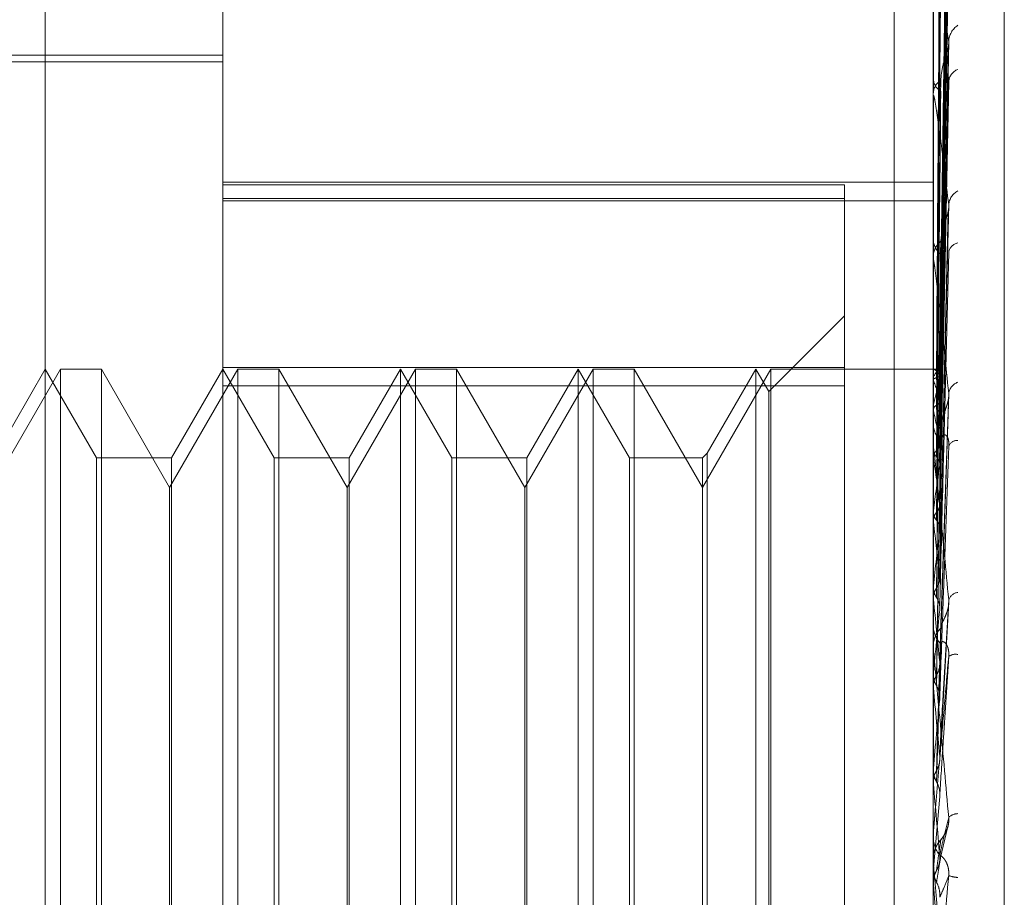
# Model space of a CAD drawing. Units: inches. Extents: x 0 to 23.4, y 0 to 16.5.
# Drawn here: x 12.2 to 12.2, y 10.7 to 10.7 of the extents above; entities that cross this region are included whole.
import ezdxf

# ---------------------------------------------------------------- set-up
doc = ezdxf.new("R2010")
doc.units = ezdxf.units.IN
doc.header["$MEASUREMENT"] = 0
doc.linetypes.add('HIDDEN', pattern=[0.07500000000000001, 0.05, -0.025])

msp = doc.modelspace()

# ---------------------------------------------------------------- linework, layer by layer
at = {"color": 7, "linetype": 'HIDDEN', "lineweight": 0}
for p, q in [((12.1786704702, 4.9639473685), (12.1786704702, 10.9261118346)), ((12.1629568875, 10.6165841291), (12.1629568875, 10.714025074)), ((12.1678781473, 10.7091038141), (12.1678781473, 10.6381040366)), ((12.1875631867, 10.6456979606), (12.1875631867, 10.7068924556)), ((12.1895316907, 10.6985203179), (12.1895316907, 10.6322635187)), ((12.1864829702, 10.6979671015), (12.1864829702, 10.4029671015)), ((12.1877398616, 10.6800604351), (12.1879812022, 10.6974713316)), ((12.1877397604, 10.679876964), (12.1879810179, 10.6970051666)), ((12.1877399622, 10.6797102232), (12.1879813857, 10.6967745312)), ((12.1877396507, 10.6791664238), (12.1879808184, 10.6953928645)), ((12.1877400698, 10.6788389606), (12.1879815823, 10.6949399261)), ((12.1877395217, 10.6779544274), (12.1879805843, 10.6926926257)), ((12.1877401945, 10.6774780576), (12.1879818104, 10.6920337461)), ((12.1875659958, 10.691354976), (12.1875659958, 10.6877252633)), ((12.187739355, 10.6762846258), (12.187980282, 10.6890018804)), ((12.1309686985, 10.6887729309), (12.1678781473, 10.6887729309)), ((12.1309686985, 10.6885843175), (12.1678781473, 10.6885843175)), ((12.1875631867, 10.6881768125), (12.1875631867, 10.6881223563)), ((12.1877403527, 10.6756765233), (12.1879821008, 10.6881608543)), ((12.1875631867, 10.6876625525), (12.1875631867, 10.6877182385)), ((12.1875659958, 10.6876175551), (12.1875659958, 10.6780264304)), ((12.1678781473, 10.6852493799), (12.1875631867, 10.6852493799)), ((12.1851025568, 10.6851765822), (12.1678781473, 10.6851765822)), ((12.1851025568, 10.6847993958), (12.1851025568, 10.6851765822)), ((12.1678781473, 10.6847993958), (12.1851025568, 10.6847993958)), ((12.1678781473, 10.6847329736), (12.1875631867, 10.6847329736)), ((12.1851025568, 10.6847993958), (12.1851025568, 10.6796061673)), ((12.1877391107, 10.6742170217), (12.1879798398, 10.6844536499)), ((12.1875631867, 10.6837336101), (12.1875631867, 10.6836690965)), ((12.1875631867, 10.6831265726), (12.1875631867, 10.683192072)), ((12.1875659958, 10.6830736859), (12.1875659958, 10.6736855051)), ((12.1851025568, 10.681544759), (12.1830021881, 10.6794443903)), ((12.1633728813, 10.6800683811), (12.1614805096, 10.676790697)), ((12.1629568875, 10.6800683811), (12.1615362422, 10.6776077512)), ((12.1643775329, 10.6776077512), (12.1629568875, 10.6800683811)), ((12.1645093976, 10.6800683811), (12.1633728813, 10.6800683811)), ((12.1633728813, 10.650540822), (12.1633728813, 10.6800671421)), ((12.1645093976, 10.6800683811), (12.1645093976, 10.650542061)), ((12.1664017694, 10.676790697), (12.1645093976, 10.6800683811)), ((12.1682941412, 10.6800683811), (12.1664017694, 10.676790697)), ((12.1678781473, 10.6800683811), (12.166457502, 10.6776077512)), ((12.1851025568, 10.6801161982), (12.1678781473, 10.6801161982)), ((12.1692987927, 10.6776077512), (12.1678781473, 10.6800683811)), ((12.1694306575, 10.6800683811), (12.1682941412, 10.6800683811)), ((12.1682941412, 10.650540822), (12.1682941412, 10.6800671421)), ((12.1694306575, 10.6800683811), (12.1694306575, 10.650542061)), ((12.1713230292, 10.676790697), (12.1694306575, 10.6800683811)), ((12.173215401, 10.6800683811), (12.1713230292, 10.676790697)), ((12.1727994072, 10.6800683811), (12.1713787618, 10.6776077512)), ((12.1727994072, 10.66511334), (12.1727994072, 10.6800683811)), ((12.1742200525, 10.6776077512), (12.1727994072, 10.6800683811)), ((12.1743519173, 10.6800683811), (12.173215401, 10.6800683811)), ((12.173215401, 10.650540822), (12.173215401, 10.6800671421)), ((12.1743519173, 10.6800683811), (12.1743519173, 10.650542061)), ((12.1762442891, 10.676790697), (12.1743519173, 10.6800683811)), ((12.1781366609, 10.6800683811), (12.1762442891, 10.676790697)), ((12.177720667, 10.6800683811), (12.1763000217, 10.6776077512)), ((12.177720667, 10.66511334), (12.177720667, 10.6800683811)), ((12.1791413124, 10.6776077512), (12.177720667, 10.6800683811)), ((12.1792731771, 10.6800683811), (12.1781366609, 10.6800683811)), ((12.1781366609, 10.650540822), (12.1781366609, 10.6800671421)), ((12.1792731771, 10.6800683811), (12.1792731771, 10.650542061)), ((12.1811655489, 10.676790697), (12.1792731771, 10.6800683811)), ((12.1830579207, 10.6800683811), (12.1811655489, 10.676790697)), ((12.1826419269, 10.6800683811), (12.1812974137, 10.6777396159)), ((12.1826419269, 10.66511334), (12.1826419269, 10.6800683811)), ((12.1830021881, 10.6794443903), (12.1826419269, 10.6800683811)), ((12.1875631867, 10.6800683811), (12.1830579207, 10.6800683811)), ((12.1830579207, 10.650540822), (12.1830579207, 10.6800671421)), ((12.1875659958, 10.680066691), (12.1875638893, 10.6800671425)), ((12.1875659958, 10.6798421931), (12.1875638893, 10.6798365549)), ((12.1875659958, 10.6797576486), (12.1875638893, 10.6797641735)), ((12.1678781473, 10.6796061673), (12.1851025568, 10.6796061673)), ((12.1830021881, 10.6651214236), (12.1830021881, 10.6794443903)), ((12.1851025568, 10.6796061673), (12.1851025568, 10.6504930049)), ((12.1877434945, 10.6718841903), (12.1879949346, 10.6793834688)), ((12.1875659958, 10.6790922687), (12.1875638893, 10.6790807446)), ((12.1875659958, 10.6789262354), (12.1875638893, 10.6789385979)), ((12.1875631867, 10.6786243354), (12.1875631867, 10.678552096)), ((12.187741394, 10.6763700896), (12.1877714613, 10.6780858532)), ((12.1875631867, 10.6779464603), (12.1875631867, 10.6780194057)), ((12.1875659958, 10.6778440222), (12.1875638893, 10.6778270286)), ((12.1875659958, 10.6778875956), (12.1875659958, 10.6712338144)), ((12.1643775329, 10.6651452169), (12.1643775329, 10.6776077512)), ((12.166457502, 10.6776077512), (12.1643775329, 10.6776077512)), ((12.166457502, 10.6776077512), (12.166457502, 10.6530014519)), ((12.1692987927, 10.6651452169), (12.1692987927, 10.6776077512)), ((12.1713787618, 10.6776077512), (12.1692987927, 10.6776077512)), ((12.1713787618, 10.6776077512), (12.1713787618, 10.6530014519)), ((12.1742200525, 10.6651452169), (12.1742200525, 10.6776077512)), ((12.1763000217, 10.6776077512), (12.1742200525, 10.6776077512)), ((12.1763000217, 10.6776077512), (12.1763000217, 10.6530014519)), ((12.1791413124, 10.6651452169), (12.1791413124, 10.6776077512)), ((12.1811655489, 10.6776077512), (12.1791413124, 10.6776077512)), ((12.1812974137, 10.6777396159), (12.1811655489, 10.6776077512)), ((12.1811655489, 10.6776077512), (12.1811655489, 10.6530014519)), ((12.1812974137, 10.6777396159), (12.1812974137, 10.6528695872)), ((12.1875659958, 10.6776025008), (12.1875638893, 10.6776202541)), ((12.1664017694, 10.65381947), (12.1664017694, 10.676790697)), ((12.1713230292, 10.65381947), (12.1713230292, 10.676790697)), ((12.1762442891, 10.65381947), (12.1762442891, 10.676790697)), ((12.1875659958, 10.6761425682), (12.1875638893, 10.6761207194)), ((12.1875659958, 10.6758342881), (12.1875638893, 10.6758567905)), ((12.1875659958, 10.674049402), (12.1875638893, 10.6740234876)), ((12.1875659958, 10.6736855051), (12.1875638893, 10.6737119433)), ((12.187742775, 10.6692472518), (12.1879940499, 10.6736042852)), ((12.1875659958, 10.6733251812), (12.1875659958, 10.6723942179)), ((12.1875631867, 10.6730336508), (12.1875631867, 10.6729562966)), ((12.1875659958, 10.6730959729), (12.1875659958, 10.6723942179)), ((12.1875631867, 10.6723094383), (12.1875631867, 10.6723871932)), ((12.1875659958, 10.6722467232), (12.1875659958, 10.6685678266)), ((12.1875659958, 10.6716401758), (12.1875638893, 10.6716111325)), ((12.1875659958, 10.6712338144), (12.1875638893, 10.6712632329)), ((12.1875659958, 10.6697511777), (12.1875659958, 10.6690019655)), ((12.1875659958, 10.6690019655), (12.1875638893, 10.6689708429)), ((12.1875638893, 10.6685991621), (12.1875631867, 10.6685991322)), ((12.1875659958, 10.6685678266), (12.1875638893, 10.6685991621)), ((12.1877410058, 10.6682182595), (12.1875659958, 10.6662301229)), ((12.1875631867, 10.6671636182), (12.1875631867, 10.6670839449)), ((12.1875659958, 10.6672278377), (12.1875659958, 10.6665060221)), ((12.1877279207, 10.6663706699), (12.1879583699, 10.6673531453)), ((12.1875638464, 10.6665301708), (12.1875631867, 10.6664989974)), ((12.1875631867, 10.6664192433), (12.1875631867, 10.6664989974)), ((12.1875659958, 10.6663549444), (12.1875659958, 10.6657838972)), ((12.1875638893, 10.6661980459), (12.1875631867, 10.6661980765)), ((12.1875638893, 10.6661980459), (12.1875631867, 10.6661659034)), ((12.1875631867, 10.6661660222), (12.1875633544, 10.6661817294)), ((12.1875659958, 10.6662301229), (12.1875638893, 10.6661980459)), ((12.1875638893, 10.6658160172), (12.1875631867, 10.6658159866)), ((12.1875659958, 10.6657838972), (12.1875638893, 10.6658160172))]:
    msp.add_line(p, q, dxfattribs=at)
at = {"color": 7, "linetype": 'HIDDEN', "lineweight": 0, "flags": 128}
msp.add_lwpolyline([(12.1877410058, 10.6637798188), (12.1877192439, 10.6640295402), (12.1876974367, 10.6642796325), (12.1876755904, 10.6645300231), (12.1876537114, 10.664780639), (12.187631806, 10.6650314073), (12.1876098807, 10.6652822551), (12.1875879418, 10.6655331094), (12.1875659958, 10.6657838972)], dxfattribs=at)
at = {"color": 7, "linetype": 'HIDDEN', "lineweight": 0}
for centre, radius, start, end in [((12.1885687223, 10.6891221172), 0.0005787864826065, 124.2920653534, 177.1611643203), ((12.1883924202, 10.688004124), 0.0004031247815109, 111.8130729435, 175.3085048463), ((12.1880050708, 10.6881456629), 0.0004424983064026, 183.019192974, 238.1340896282), ((12.1880114979, 10.6876957108), 0.0004488768078539, 122.3269129948, 177.1232954685), ((12.1879255611, 10.6876625879), 0.0003623743870825, 180.0055993807, 187.1386863156), ((12.1884723834, 10.684582772), 0.0004838368503079, 118.3504278624, 174.6604693676), ((12.1881100566, 10.6836818204), 0.0005470179240576, 181.3328484764, 231.7580217732), ((12.1881161371, 10.6831798529), 0.0005530853753634, 128.5492660573, 178.7340887071), ((12.1883017687, 10.6832553419), 0.0003164548449518, 100.7711969879, 169.4670898696), ((12.1880628116, 10.6831265918), 0.0004996248772946, 180.0021934305, 186.0785172822), ((12.1874631532, 10.679784073), 0.0003007483038237, 22.5013246221, 70.0039409733), ((12.1879795248, 10.6796820474), 0.0004434556884121, 122.5383824982, 158.830308107), ((12.1839591323, 10.678294916), 0.0038921781349117, 13.6731701992, 22.0745921759), ((12.1925062265, 10.677939552), 0.0050729316804246, 159.9414438652, 166.8660196138), ((12.1883769488, 10.6793356593), 0.0003927300448744, 109.9999959371, 169.6199359685), ((12.1708237621, 10.6751980664), 0.0171523068737336, 9.4965519957, 12.5538271491), ((12.1882023692, 10.6785579838), 0.000639209616683, 180.5277610262, 227.6136726254), ((12.1882393455, 10.677989168), 0.00068399723058, 133.16046767, 145.382844518), ((12.188232036, 10.6778293744), 0.0002648719778462, 87.7083472992, 155.6919766884), ((12.1881815419, 10.677946469), 0.000618355205585, 180.0007998429, 185.46338123), ((12.1415072287, 10.6703793136), 0.046621716525506, 7.396514598, 8.9128418517), ((12.2449882228, 10.6687938857), 0.0578905458431565, 171.450252264, 172.7071413391), ((12.0884136271, 10.6635076185), 0.0999156594040388, 6.220517052, 7.0866782628), ((12.3151462903, 10.6602376148), 0.1283257457266016, 173.1333737015, 173.82124745), ((11.998861825, 10.6536690915), 0.1897628015821598, 5.531383015, 6.0548929352), ((12.188297644, 10.6735553896), 0.0003296093656972, 99.6085047166, 158.6540017518), ((12.4495618827, 10.6462948448), 0.2632189783664895, 174.0919958526, 174.474433551), ((12.1882687835, 10.6729581085), 0.0007055990744308, 180.1471347981, 225.1847870508), ((12.1882717319, 10.6723855497), 0.0007085470419453, 134.9145389265, 179.8671035145), ((12.1882647423, 10.6723094408), 0.0007015555634533, 180.0002022836, 185.1289675063), ((12.1881832807, 10.6718140413), 0.0003506220750896, 80.2551641608, 123.3264186948), ((11.839261107, 10.6379848199), 0.3498882552477474, 5.1425086621, 5.452900686), ((12.7675759552, 10.6166077485), 0.582371622784954, 174.6503229197, 174.8382924283), ((11.4589479531, 10.6032174613), 0.731542836971706, 4.9693913127, 5.1251929126), ((12.1882540321, 10.6673620648), 0.0003841988674781, 91.7010640551, 133.2785671764), ((12.1882986813, 10.667163618), 0.000735494618935, 174.9908442282, 179.9999861471), ((12.1882997846, 10.6670840309), 0.0007365978912954, 180.0066866757, 224.1722716171), ((12.1883005943, 10.6664988142), 0.0007374423948837, 135.8504767327, 158.1781739832), ((12.1883004931, 10.6664192433), 0.0007373063316951, 180.0000045252, 185.0029938072), ((12.1882795286, 10.6667879427), 0.0008113657824401, 249.1425104098, 267.3932551113)]:
    msp.add_arc(centre, radius, start, end, dxfattribs=at)
for points, knots in [([(12.18774100575383, 10.68005589438604), (12.18774784789131, 10.68054789460557), (12.18778205862626, 10.68300789912257), (12.18786428552353, 10.68881716648616), (12.18794181374597, 10.6941346926381), (12.18799064605833, 10.697484016148)], [0, 0, 0, 0, 0.0846963374229957, 0.4234822757479844, 1, 1, 1, 1]), ([(12.18774100575383, 10.67989917080805), (12.18774784789131, 10.68038394101855), (12.18778205862626, 10.68280779544017), (12.18786428552353, 10.68852853304894), (12.18794181374596, 10.69376005296433), (12.18799064605833, 10.69705520415765)], [0, 0, 0, 0, 0.0846963374231274, 0.4234822757482411, 1, 1, 1, 1]), ([(12.18774100575383, 10.67967946780679), (12.18774784789131, 10.68016091586553), (12.18778205862627, 10.6825681595052), (12.18786428552353, 10.68825599456516), (12.18794181374597, 10.69346733770385), (12.18799064605834, 10.6967497802521)], [0, 0, 0, 0, 0.0846963374243717, 0.4234822757476208, 0.9999999999999999, 0.9999999999999999, 0.9999999999999999, 0.9999999999999999]), ([(12.18765352152942, 10.6800677144443), (12.18765694345286, 10.68055982139232), (12.18767405307389, 10.68302035667754), (12.18771295199463, 10.68851650547542), (12.18774936940424, 10.69352056895116), (12.1877714613018, 10.69655618457714)], [0, 0, 0, 0, 0.089537141580798, 0.4476858070867197, 1, 1, 1, 1]), ([(12.18765352152941, 10.67983183852105), (12.18765694345286, 10.68031555443255), (12.18767405307389, 10.68273413452591), (12.18771295199463, 10.68813543286484), (12.18774936940424, 10.6930512124114), (12.18777146130179, 10.69603327234683)], [0, 0, 0, 0, 0.0895371415800287, 0.4476858070867369, 1, 1, 1, 1]), ([(12.18765352152942, 10.67977001300261), (12.18765694345286, 10.68025272495987), (12.18767405307389, 10.6826662852809), (12.18771295199464, 10.68805863940008), (12.18774936940425, 10.69297012691304), (12.1877714613018, 10.69594958317162)], [0, 0, 0, 0, 0.0895371415808105, 0.4476858070869254, 1, 1, 1, 1]), ([(12.18774100575383, 10.67921496147128), (12.18774784789131, 10.67967498081429), (12.18778205862626, 10.68197508072643), (12.18786428552352, 10.68740052621799), (12.18794181374595, 10.69235695913648), (12.18799064605832, 10.69547884266367)], [0, 0, 0, 0, 0.0846963374231187, 0.4234822757481768, 1, 1, 1, 1]), ([(12.18774100575384, 10.67878349610767), (12.18774784789131, 10.67923699121836), (12.18778205862627, 10.68150446992354), (12.18786428552354, 10.68686529950131), (12.18794181374597, 10.69178210810768), (12.18799064605834, 10.69487903366827)], [0, 0, 0, 0, 0.0846963374236699, 0.4234822757478197, 1, 1, 1, 1]), ([(12.18765352152941, 10.6790709104033), (12.18765694345286, 10.67952875252493), (12.18767405307388, 10.6818179636403), (12.18771295199462, 10.68692919452539), (12.18774936940423, 10.69157902106202), (12.18777146130179, 10.69439974589116)], [0, 0, 0, 0, 0.0895371415798647, 0.4476858070869726, 1, 1, 1, 1]), ([(12.18765352152942, 10.67894949390176), (12.18765694345287, 10.67940536440044), (12.18767405307389, 10.6816847173988), (12.18771295199464, 10.68677838311177), (12.18774936940425, 10.69141978070645), (12.18777146130181, 10.69423539228554)], [0, 0, 0, 0, 0.0895371415808508, 0.4476858070872463, 1, 1, 1, 1]), ([(12.18774100575382, 10.67802799548385), (12.1877478478913, 10.67844663766174), (12.18778205862625, 10.68053985146074), (12.18786428552352, 10.68547391509915), (12.18794181374595, 10.68997612262122), (12.18799064605832, 10.69281190547762)], [0, 0, 0, 0, 0.0846963374230868, 0.4234822757480491, 0.9999999999999999, 0.9999999999999999, 0.9999999999999999, 0.9999999999999999]), ([(12.18765352152941, 10.67781243201579), (12.18765694345285, 10.6782278527404), (12.18767405307388, 10.68030495682359), (12.18771295199462, 10.68494138705345), (12.18774936940423, 10.68915720373409), (12.18777146130179, 10.6917146451123)], [0, 0, 0, 0, 0.0895371415808185, 0.4476858070875632, 1, 1, 1, 1]), ([(12.18774100575384, 10.67740036204029), (12.18774784789131, 10.67780951370807), (12.18778205862627, 10.67985527489049), (12.18786428552354, 10.68469534463764), (12.18794181374597, 10.68913991243804), (12.18799064605834, 10.69193939005224)], [0, 0, 0, 0, 0.0846963374228934, 0.4234822757477391, 1, 1, 1, 1]), ([(12.18799064605833, 10.68915078265801), (12.18791378061048, 10.68966811563262), (12.18781095332501, 10.69036018140417), (12.18768243371349, 10.69104535070135), (12.18762066209482, 10.69132353083755), (12.18758236127566, 10.69143227603669), (12.18757008305034, 10.69141765990995), (12.18756654047883, 10.69139182064582), (12.18756616296425, 10.69136628608761), (12.18756599575127, 10.69135497603533)], [0, 0, 0, 0, 0.5270477054366207, 0.7050617200207666, 0.8847855866274388, 0.9590573252556817, 0.9800576334783273, 0.9911669038464366, 0.9999999999999999, 0.9999999999999999, 0.9999999999999999, 0.9999999999999999]), ([(12.18765352152942, 10.67763581283988), (12.18765694345287, 10.67804836553238), (12.18767405307389, 10.68011112945189), (12.18771295199464, 10.6847220084084), (12.18774936940425, 10.68892556388271), (12.18777146130181, 10.69147556724385)], [0, 0, 0, 0, 0.0895371415801982, 0.4476858070863268, 1, 1, 1, 1]), ([(12.18774100575382, 10.67638117288914), (12.1877478478913, 10.67674330708285), (12.18778205862625, 10.67855398056818), (12.18786428552352, 10.68281833243798), (12.18794181374595, 10.68670359305339), (12.18799064605833, 10.68915078265801)], [0, 0, 0, 0, 0.0846963374234967, 0.4234822757478615, 1, 1, 1, 1]), ([(12.18777146130182, 10.68807501654842), (12.18778357542971, 10.6882135659787), (12.18780006923361, 10.68840220581754), (12.18788620295782, 10.68868533523181), (12.18793908526952, 10.68885108157392), (12.18797387697794, 10.68896227337354), (12.18797900271803, 10.68899932717039), (12.187979367159, 10.6890019617015)], [0, 0, 0, 0, 0.5041988371563895, 0.6864841464412328, 0.8703365990002917, 0.9907809106643083, 1, 1, 1, 1]), ([(12.187979367159, 10.6890019617015), (12.18798567830541, 10.68903620707925), (12.1879964317537, 10.68909455715945), (12.18799233743948, 10.68913434578355), (12.18799064605833, 10.68915078265804)], [0, 0, 0, 0, 0.5868951273459825, 1, 1, 1, 1]), ([(12.18798053525359, 10.6881607440186), (12.18798625559746, 10.68814286321298), (12.18799637415589, 10.68811123434932), (12.18799238152683, 10.68805955789127), (12.18799064605834, 10.68803709578348)], [0, 0, 0, 0, 0.5653319010662785, 1, 1, 1, 1]), ([(12.18765352152941, 10.67610188804641), (12.18765694345285, 10.67645987298662), (12.18767405307388, 10.67824979808422), (12.18771295199462, 10.68224385499024), (12.18774936940423, 10.68587329121588), (12.18777146130179, 10.68807501654839)], [0, 0, 0, 0, 0.0895371415800702, 0.4476858070868558, 1, 1, 1, 1]), ([(12.18774100575384, 10.67558005567358), (12.18774784789131, 10.67593007609113), (12.18778205862627, 10.67768018061151), (12.18786428552354, 10.68182455779665), (12.18794181374597, 10.68563624653058), (12.18799064605834, 10.68803709578344)], [0, 0, 0, 0, 0.0846963374234986, 0.42348227574781, 1, 1, 1, 1]), ([(12.18799064605834, 10.68462779672252), (12.18791385503081, 10.68526591452775), (12.18778501640054, 10.68633653731556), (12.18764538011205, 10.68732270232236), (12.18758236136896, 10.68764139561226), (12.18757008304454, 10.68766066138319), (12.18756654047963, 10.68764771179265), (12.1875661629645, 10.68762681218149), (12.18756599575127, 10.68761755509183)], [0, 0, 0, 0, 0.527318879871884, 0.8847263069755763, 0.9590362595955861, 0.9800473728116073, 0.9911623590757842, 1, 1, 1, 1]), ([(12.18765352152942, 10.67587644967329), (12.18765694345287, 10.67623077383043), (12.18767405307389, 10.67800239500859), (12.18771295199464, 10.68196383802958), (12.18774936940425, 10.68557762393642), (12.1877714613018, 10.68776985531415)], [0, 0, 0, 0, 0.0895371415804394, 0.4476858070863946, 1, 1, 1, 1]), ([(12.18756335440328, 10.67983559096529), (12.18756332601423, 10.68031973149705), (12.1875632317398, 10.68192746630463), (12.18756318762928, 10.68358386824452), (12.18756318675568, 10.68475613384479), (12.18756318671936, 10.68480487460548)], [0, 0, 0, 0, 0.2922709278855036, 0.970573858581317, 1, 1, 1, 1]), ([(12.18774100575382, 10.6743340141465), (12.1877478478913, 10.67462655188273), (12.18778205862625, 10.67608924259697), (12.18786428552352, 10.67952975791093), (12.18794181374596, 10.68265764817809), (12.18799064605834, 10.68462779672252)], [0, 0, 0, 0, 0.0846963374235847, 0.4234822757477596, 1, 1, 1, 1]), ([(12.18797909557601, 10.68445372542835), (12.1879855447041, 10.68449209725649), (12.18799644576484, 10.68455695774976), (12.18799232780873, 10.68460725542954), (12.18799064605834, 10.68462779672253)], [0, 0, 0, 0, 0.591605555467168, 1, 1, 1, 1]), ([(12.18756335440328, 10.67976943182653), (12.18756332541043, 10.68025170774717), (12.18756322917586, 10.68185250298134), (12.18756320431198, 10.68345339386446), (12.1875631869389, 10.68457198001051)], [0, 0, 0, 0, 0.3012727114309725, 1, 1, 1, 1]), ([(12.18777146130182, 10.68361240585872), (12.18778356880261, 10.68372598976669), (12.18780005358348, 10.68388063818388), (12.18788622259421, 10.68413717365611), (12.18793901969121, 10.68429786688616), (12.18797372809839, 10.68441053732519), (12.18797881528572, 10.68445147014075), (12.18797909557601, 10.68445372542835)], [0, 0, 0, 0, 0.5053084837686512, 0.6879949686694634, 0.8722520458233927, 0.9929614327150238, 0.9999999999999999, 0.9999999999999999, 0.9999999999999999, 0.9999999999999999]), ([(12.18756335440329, 10.67907666485278), (12.18756332601423, 10.67953534647739), (12.18756323173981, 10.68105853729721), (12.18756318762927, 10.68262775389661), (12.18756318675569, 10.68373829738926), (12.18756318671936, 10.68378447185227)], [0, 0, 0, 0, 0.2922709278852687, 0.9705738585841335, 1, 1, 1, 1]), ([(12.18765352152941, 10.674001102011), (12.18765694345285, 10.67428871265834), (12.18767405307388, 10.67572676621369), (12.18771295199462, 10.67893409417291), (12.18774936940424, 10.68184597266192), (12.18777146130179, 10.68361240585867)], [0, 0, 0, 0, 0.0895371415801371, 0.4476858070865191, 1, 1, 1, 1]), ([(12.18756335440328, 10.67894673773889), (12.18756332541043, 10.67940175755226), (12.18756322917585, 10.68091208290207), (12.18756320431197, 10.68242259133786), (12.1875631869389, 10.68347802480147)], [0, 0, 0, 0, 0.3012727114905768, 1, 1, 1, 1]), ([(12.18765352152942, 10.67373499237084), (12.18765694345287, 10.67401828179438), (12.1876740530739, 10.67543472922588), (12.18771295199464, 10.67860355943917), (12.18774936940425, 10.68149696414022), (12.1877714613018, 10.68325219058076)], [0, 0, 0, 0, 0.0895371415801681, 0.4476858070872226, 1, 1, 1, 1]), ([(12.18774100575384, 10.6733883676224), (12.18774784789132, 10.67366660613986), (12.18778205862627, 10.67505780066093), (12.18786428552354, 10.67835669669458), (12.18794181374597, 10.68139774199993), (12.18799064605834, 10.68331318994411)], [0, 0, 0, 0, 0.0846963374232762, 0.4234822757474659, 1, 1, 1, 1]), ([(12.18799064605834, 10.67940642016738), (12.18791385503081, 10.68014724229721), (12.18778501640055, 10.68139018058763), (12.18764538011207, 10.68259850739942), (12.18758236136897, 10.68304314974053), (12.18757008304456, 10.6830956600526), (12.18756654047963, 10.68309606424312), (12.1875661629645, 10.68308055527652), (12.18756599575128, 10.68307368587148)], [0, 0, 0, 0, 0.5273188798755819, 0.8847263069759511, 0.9590362595966515, 0.9800473728108324, 0.99116235907422, 1, 1, 1, 1]), ([(12.18756335440329, 10.67781998048971), (12.18756332601423, 10.67823662525814), (12.1875632317398, 10.67962022000524), (12.18756318762928, 10.68104553568872), (12.18756318675569, 10.68205421913745), (12.18756318671936, 10.68209615843737)], [0, 0, 0, 0, 0.2922709278862151, 0.9705738585754501, 1, 1, 1, 1]), ([(12.18756335440327, 10.67763098130512), (12.18756332541042, 10.67804229940964), (12.18756322917585, 10.6794075677832), (12.18756320431197, 10.68077310006253), (12.1875631869389, 10.68172723472973)], [0, 0, 0, 0, 0.3012727112737828, 1, 1, 1, 1]), ([(12.18756335440328, 10.68006932926021), (12.18757132178452, 10.68006967704587), (12.18758341831745, 10.68007020507392), (12.1876356814935, 10.68006834826578), (12.18765352152942, 10.6800677144443)], [0, 0, 0, 0, 0.6586499853029847, 1, 1, 1, 1]), ([(12.18765352152942, 10.6800677144443), (12.18766731079708, 10.68006717846897), (12.18771182859216, 10.68006544810587), (12.18772465763426, 10.68006252654432), (12.18773351291497, 10.68006050992862)], [0, 0, 0, 0, 0.3097473187716399, 1, 1, 1, 1]), ([(12.18756335440329, 10.67611095772326), (12.18756332601423, 10.6764705070079), (12.1875632317398, 10.6776644989628), (12.18756318762927, 10.67889439911146), (12.18756318675569, 10.67976476606508), (12.18756318671936, 10.67980095440619)], [0, 0, 0, 0, 0.2922709278853911, 0.9705738585734828, 1, 1, 1, 1]), ([(12.18756335440328, 10.67976943182653), (12.18756596318962, 10.67977693647918), (12.18757124705533, 10.6797921364885), (12.18760137948179, 10.67981325023435), (12.18763602381737, 10.67982560070526), (12.18765352152942, 10.67983183852105)], [0, 0, 0, 0, 0.3255400288704078, 0.6593524984274912, 1, 1, 1, 1]), ([(12.18765352152942, 10.67983183852105), (12.18766691731288, 10.6798363945708), (12.18771708540292, 10.67985345727674), (12.18774780757373, 10.67987705700437), (12.18774246583665, 10.67989442384542), (12.18774100575383, 10.67989917080805)], [0, 0, 0, 0, 0.2093091831949546, 0.7838766564102008, 1, 1, 1, 1]), ([(12.18765352152942, 10.67977001300261), (12.18766691731288, 10.67976437542546), (12.18771708540292, 10.67974326232827), (12.18774780757373, 10.67971203346806), (12.18774246583665, 10.67968645837156), (12.18774100575383, 10.67967946780679)], [0, 0, 0, 0, 0.2093091832120795, 0.7838766564250879, 1, 1, 1, 1]), ([(12.18774100575382, 10.6719605089067), (12.18774784789129, 10.67217287710946), (12.18778205862625, 10.67323471959922), (12.18786428552353, 10.67572704916967), (12.18794181374597, 10.6779845189847), (12.18799064605834, 10.67940642016738)], [0, 0, 0, 0, 0.0846963374233867, 0.423482275747368, 1, 1, 1, 1]), ([(12.18777146130183, 10.67848810342076), (12.18778379961573, 10.67857269392395), (12.18780059865663, 10.67868786681826), (12.18788553868608, 10.67890812470743), (12.18794130369354, 10.67905895137712), (12.18798108388316, 10.6792078209577), (12.18799606403694, 10.67932188499286), (12.1879921774662, 10.67938252604738), (12.18799064605834, 10.6794064201674)], [0, 0, 0, 0, 0.4235571565766188, 0.5766877106265349, 0.7311347586947681, 0.8323151788330014, 0.9339279095194393, 1, 1, 1, 1]), ([(12.18756335440327, 10.67586971739092), (12.18756332541042, 10.6762224676786), (12.18756322917585, 10.67739333471819), (12.18756320431197, 10.67856453694512), (12.1875631869389, 10.67938288790158)], [0, 0, 0, 0, 0.3012727113766286, 1, 1, 1, 1]), ([(12.18765352152941, 10.6790709104033), (12.18766691731287, 10.67908040855115), (12.18771708540292, 10.67911597973951), (12.18774780757373, 10.67916621100822), (12.18774246583665, 10.67920449666705), (12.18774100575383, 10.67921496147128)], [0, 0, 0, 0, 0.2093091832120278, 0.7838766564347093, 1, 1, 1, 1]), ([(12.18756335440328, 10.67894673773889), (12.18757132178452, 10.67897600747532), (12.18758341831745, 10.67902044645974), (12.1876356814935, 10.67905806821618), (12.18765352152941, 10.6790709104033)], [0, 0, 0, 0, 0.6586499852721645, 0.9999999999999999, 0.9999999999999999, 0.9999999999999999, 0.9999999999999999]), ([(12.18765352152942, 10.67894949390176), (12.18766691731288, 10.67893897322002), (12.18771708540293, 10.67889957257502), (12.18774780757374, 10.67884212831615), (12.18774246583665, 10.67879608213341), (12.18774100575384, 10.67878349610767)], [0, 0, 0, 0, 0.2093091832134604, 0.7838766564490944, 1, 1, 1, 1]), ([(12.18765352152941, 10.67158600179035), (12.18765694345285, 10.6717928431467), (12.18767405307387, 10.67282705015755), (12.18771295199463, 10.67513172798084), (12.18774936940424, 10.67722080585784), (12.1877714613018, 10.67848810342071)], [0, 0, 0, 0, 0.0895371415805161, 0.4476858070871797, 1, 1, 1, 1]), ([(12.18777146130183, 10.67808585321776), (12.18778379961574, 10.67815298185854), (12.18780059865664, 10.67824437982354), (12.18788553868608, 10.67825750998464), (12.18794130369354, 10.67821722652794), (12.18798108388317, 10.67812950271853), (12.18799606403695, 10.67803405478778), (12.1879921774662, 10.67796544198942), (12.18799064605834, 10.6779384067993)], [0, 0, 0, 0, 0.4235571565824861, 0.5766877106322905, 0.7311347586959226, 0.832315178823951, 0.9339279095291095, 1, 1, 1, 1]), ([(12.18756335440329, 10.67781998048971), (12.18757132178453, 10.67777816535301), (12.18758341831746, 10.67771467922589), (12.18763568149351, 10.67765588294964), (12.18765352152942, 10.67763581283988)], [0, 0, 0, 0, 0.6586499852831569, 1, 1, 1, 1]), ([(12.18756335440327, 10.67763098130512), (12.18757132178451, 10.67767338159367), (12.18758341831745, 10.67773775613174), (12.1876356814935, 10.67779342831516), (12.18765352152941, 10.67781243201579)], [0, 0, 0, 0, 0.65864998528519, 1, 1, 1, 1]), ([(12.18799064605833, 10.67367536714547), (12.18791385503081, 10.67449211835791), (12.18778501640055, 10.67586244912263), (12.18764538011206, 10.67724926566029), (12.18758236136897, 10.67780378651979), (12.18757008304455, 10.67788764351357), (12.18756654047964, 10.67790138687664), (12.18756616296451, 10.67789182908907), (12.18756599575128, 10.67788759564684)], [0, 0, 0, 0, 0.5273188798726638, 0.8847263069731965, 0.9590362595942798, 0.9800473728102206, 0.9911623590752725, 0.9999999999999999, 0.9999999999999999, 0.9999999999999999, 0.9999999999999999]), ([(12.18765352152941, 10.67781243201579), (12.18766691731287, 10.67782652897394), (12.18771708540292, 10.6778793230093), (12.18774780757372, 10.67795437033015), (12.18774246583664, 10.67801219106332), (12.18774100575382, 10.67802799548385)], [0, 0, 0, 0, 0.2093091832130482, 0.7838766564554063, 1, 1, 1, 1]), ([(12.18774100575384, 10.67090451120327), (12.18774784789132, 10.6711009115557), (12.18778205862627, 10.67208291468278), (12.18786428552353, 10.67441709886708), (12.18794181374597, 10.67657758944314), (12.18799064605834, 10.67793840679929)], [0, 0, 0, 0, 0.0846963374233551, 0.4234822757480871, 0.9999999999999999, 0.9999999999999999, 0.9999999999999999, 0.9999999999999999]), ([(12.18765352152942, 10.67763581283988), (12.18766691731288, 10.67762078929842), (12.18771708540294, 10.67756452514761), (12.18774780757374, 10.67748294167521), (12.18774246583665, 10.67741808863524), (12.18774100575384, 10.67740036204029)], [0, 0, 0, 0, 0.2093091831923672, 0.7838766564563309, 0.9999999999999999, 0.9999999999999999, 0.9999999999999999, 0.9999999999999999]), ([(12.18756335440329, 10.67401136508899), (12.18756332601423, 10.67430082384207), (12.1875632317398, 10.67526205902515), (12.18756318762928, 10.67625209183828), (12.18756318675569, 10.67695268497191), (12.18756318671937, 10.67698181441344)], [0, 0, 0, 0, 0.2922709278836992, 0.9705738585828383, 1, 1, 1, 1]), ([(12.18756335440327, 10.67372660266309), (12.18756332541042, 10.67400803581944), (12.18756322917585, 10.6749421833397), (12.18756320431197, 10.67587672521435), (12.1875631869389, 10.67652971512443)], [0, 0, 0, 0, 0.3012727114869984, 1, 1, 1, 1]), ([(12.18765352152941, 10.67610188804642), (12.18766691731287, 10.67612007431405), (12.18771708540292, 10.67618818308238), (12.18774780757372, 10.67628533404971), (12.18774246583664, 10.67636060006524), (12.18774100575382, 10.67638117288914)], [0, 0, 0, 0, 0.209309183193808, 0.7838766564402725, 0.9999999999999999, 0.9999999999999999, 0.9999999999999999, 0.9999999999999999]), ([(12.18765352152943, 10.67128883877893), (12.18765694403527, 10.67149086003984), (12.18767405656827, 10.67250096656821), (12.18770274590788, 10.67417233300677), (12.18772870047475, 10.67564811672717), (12.18774034816621, 10.67631040762638)], [0, 0, 0, 0, 0.1211162296291955, 0.6055812823133466, 0.9999999999999999, 0.9999999999999999, 0.9999999999999999, 0.9999999999999999]), ([(12.18756335440329, 10.67611095772326), (12.18756596318963, 10.6760847505529), (12.18757124705533, 10.67603167025026), (12.1876013794818, 10.6759520314016), (12.18763602381738, 10.6759018132211), (12.18765352152942, 10.67587644967329)], [0, 0, 0, 0, 0.3255400288457401, 0.6593524984033451, 1, 1, 1, 1]), ([(12.18756335440327, 10.67586971739092), (12.18757132178451, 10.67592371577468), (12.18758341831744, 10.67600569920285), (12.18763568149349, 10.67607740967552), (12.18765352152941, 10.67610188804641)], [0, 0, 0, 0, 0.6586499853222116, 1, 1, 1, 1]), ([(12.18765352152942, 10.67587644967329), (12.18766691731288, 10.67585746626204), (12.18771708540293, 10.67578637213842), (12.18774780757374, 10.6756835980918), (12.18774246583665, 10.67560228215241), (12.18774100575384, 10.67558005567358)], [0, 0, 0, 0, 0.2093091832100502, 0.7838766564317691, 1, 1, 1, 1]), ([(12.18765352152941, 10.674001102011), (12.18766691731287, 10.67402272028902), (12.18771708540292, 10.67410368216198), (12.18774780757372, 10.67421942548669), (12.18774246583664, 10.67430941647469), (12.18774100575382, 10.6743340141465)], [0, 0, 0, 0, 0.2093091831690313, 0.7838766564323851, 1, 1, 1, 1]), ([(12.18756335440329, 10.67401136508899), (12.18756596318963, 10.67398035613831), (12.18757124705533, 10.67391755025489), (12.18760137948179, 10.67382371266086), (12.18763602381738, 10.67376476492788), (12.18765352152942, 10.67373499237084)], [0, 0, 0, 0, 0.3255400288732285, 0.6593524984435453, 1, 1, 1, 1]), ([(12.18756335440327, 10.67372660266309), (12.18757132178451, 10.67379024749976), (12.18758341831745, 10.67388687672333), (12.18763568149349, 10.67397203368192), (12.18765352152941, 10.674001102011)], [0, 0, 0, 0, 0.6586499852249157, 1, 1, 1, 1]), ([(12.18756335440329, 10.67159708733515), (12.18756332601424, 10.67180599376297), (12.18756323173981, 10.67249973062962), (12.18756318762928, 10.6732141137476), (12.18756318675569, 10.6737196117946), (12.18756318671937, 10.67374062952244)], [0, 0, 0, 0, 0.2922709278852698, 0.9705738585757796, 1, 1, 1, 1]), ([(12.18765352152942, 10.67373499237084), (12.18766691731288, 10.67371273519973), (12.18771708540292, 10.67362938063017), (12.18774780757374, 10.67350913053112), (12.18774246583666, 10.67341429066226), (12.18774100575384, 10.6733883676224)], [0, 0, 0, 0, 0.2093091832299321, 0.7838766564471428, 1, 1, 1, 1]), ([(12.18774100575382, 10.66934644183321), (12.18774784789129, 10.66947096496234), (12.18778205862625, 10.67009358147339), (12.18786428552352, 10.67154764601603), (12.18794181374596, 10.67285310453801), (12.18799064605833, 10.67367536714547)], [0, 0, 0, 0, 0.0846963374232507, 0.4234822757477851, 1, 1, 1, 1]), ([(12.18777146130183, 10.67288731487588), (12.18778379961573, 10.67293969492643), (12.18780059865663, 10.67301101217597), (12.18788553868607, 10.67318788226452), (12.18794130369354, 10.67332133725935), (12.18798108388316, 10.67346507125907), (12.18799606403694, 10.67358227059469), (12.1879921774662, 10.67364905312685), (12.18799064605833, 10.67367536714548)], [0, 0, 0, 0, 0.4235571565725592, 0.5766877106234294, 0.7311347586862776, 0.8323151788359816, 0.9339279095142797, 1, 1, 1, 1]), ([(12.18756335440327, 10.67127909487167), (12.18756332541042, 10.67147903916917), (12.18756322917585, 10.67214270464552), (12.18756320431196, 10.67280680939027), (12.18756318693889, 10.67327083749793)], [0, 0, 0, 0, 0.3012727113764385, 1, 1, 1, 1]), ([(12.1876535215294, 10.668943875399), (12.18765694345285, 10.66906247167879), (12.18767405307387, 10.66965545320911), (12.18771295199463, 10.67097418383528), (12.18774936940424, 10.67216495638271), (12.1877714613018, 10.67288731487585)], [0, 0, 0, 0, 0.0895371415799638, 0.4476858070866976, 1, 1, 1, 1]), ([(12.18765352152942, 10.66862639926178), (12.18765694345287, 10.66873984020243), (12.1876740530739, 10.66930704503133), (12.18771295199463, 10.67057984678522), (12.18774936940425, 10.67174857959429), (12.18777146130181, 10.67245756811832)], [0, 0, 0, 0, 0.0895371415801455, 0.4476858070867235, 1, 1, 1, 1]), ([(12.18777146130183, 10.67245756811828), (12.18778379961574, 10.67249129266858), (12.18780059865664, 10.67253720980965), (12.18788553868608, 10.67249279357224), (12.18794130369354, 10.67242207475545), (12.18798108388316, 10.67231304258757), (12.18799606403694, 10.67220640838039), (12.1879921774662, 10.67213510167413), (12.18799064605834, 10.67210700501568)], [0, 0, 0, 0, 0.4235571565807089, 0.5766877106362498, 0.7311347587020297, 0.8323151788322415, 0.9339279095260289, 1, 1, 1, 1]), ([(12.18799064605833, 10.66764177284509), (12.18791385503081, 10.66850493362329), (12.18778501640055, 10.66995312953808), (12.18764538011206, 10.67146831263877), (12.18758236136897, 10.6721126701879), (12.18757008304455, 10.67222484305318), (12.18756654047964, 10.67225142886781), (12.1875661629645, 10.67224816770262), (12.18756599575128, 10.67224672323084)], [0, 0, 0, 0, 0.5273188798751216, 0.8847263069750257, 0.9590362595962794, 0.9800473728112958, 0.9911623590754312, 1, 1, 1, 1]), ([(12.18799064605834, 10.67210700501566), (12.18795237134875, 10.67167184549297), (12.18787564414833, 10.67079950518601), (12.18777270622017, 10.66962323176372), (12.18768258500051, 10.6685887734455), (12.18762562395263, 10.66793173285125), (12.18759070927461, 10.66752480661799), (12.18757948824938, 10.66739304212274), (12.18757256622003, 10.66731057970466), (12.18756919222837, 10.66726983769865), (12.18756653888013, 10.6672369561615), (12.18756616247351, 10.66723063673672), (12.18756599575127, 10.66722783766637)], [0, 0, 0, 0, 0.2629366689130059, 0.527094645789152, 0.7050155293063051, 0.8846453703073852, 0.9215910652113191, 0.9590297918264172, 0.9694636115536208, 0.980068066664875, 0.9911715250289873, 1, 1, 1, 1]), ([(12.18774100575384, 10.66821825945885), (12.18774784789132, 10.66832572322577), (12.18778205862627, 10.66886304280728), (12.18786428552353, 10.67014815164412), (12.18794181374597, 10.67135000173238), (12.18799064605834, 10.67210700501566)], [0, 0, 0, 0, 0.0846963374237419, 0.4234822757484489, 1, 1, 1, 1]), ([(12.18765352152941, 10.67158600179036), (12.18766691731287, 10.67161027073789), (12.18771708540291, 10.67170115954248), (12.18774780757372, 10.67183131195922), (12.18774246583664, 10.67193277541092), (12.18774100575382, 10.6719605089067)], [0, 0, 0, 0, 0.2093091832029135, 0.7838766564263333, 1, 1, 1, 1]), ([(12.18756335440329, 10.67159708733515), (12.18756596318963, 10.67156239734843), (12.18757124705533, 10.67149213585249), (12.1876013794818, 10.67138749104824), (12.18763602381738, 10.67132194428743), (12.18765352152943, 10.67128883877893)], [0, 0, 0, 0, 0.3255400288463105, 0.6593524984004322, 1, 1, 1, 1]), ([(12.18756335440327, 10.67127909487167), (12.18757132178451, 10.67135008587107), (12.18758341831744, 10.67145786845814), (12.18763568149349, 10.67155339410828), (12.18765352152941, 10.67158600179035)], [0, 0, 0, 0, 0.6586499852977906, 1, 1, 1, 1]), ([(12.18765352152943, 10.67128883877893), (12.18766691731289, 10.67126411228012), (12.18771708540294, 10.67117150991593), (12.18774780757374, 10.67103812991635), (12.18774246583666, 10.67093319387796), (12.18774100575384, 10.67090451120327)], [0, 0, 0, 0, 0.2093091831974773, 0.7838766564425099, 1, 1, 1, 1]), ([(12.18756335440329, 10.66895538275011), (12.18756332601424, 10.66907618643031), (12.18756323173981, 10.66947735152349), (12.18756318762928, 10.66989026527133), (12.18756318675569, 10.67018239822253), (12.18756318671937, 10.67019454460152)], [0, 0, 0, 0, 0.2922709278849784, 0.9705738585841841, 1, 1, 1, 1]), ([(12.18756335440327, 10.66861565332522), (12.18756332541042, 10.66872688225601), (12.18756322917584, 10.66909607908826), (12.18756320431197, 10.66946574422666), (12.1875631869389, 10.66972403934641)], [0, 0, 0, 0, 0.3012727116536386, 1, 1, 1, 1]), ([(12.1876535215294, 10.668943875399), (12.18766691731287, 10.66896991787305), (12.18771708540291, 10.66906744865104), (12.18774780757372, 10.66920730611239), (12.18774246583664, 10.66931657487427), (12.18774100575382, 10.66934644183321)], [0, 0, 0, 0, 0.2093091832129959, 0.7838766564490206, 1, 1, 1, 1]), ([(12.18756335440329, 10.66895538275011), (12.18756596318963, 10.66891826551385), (12.18757124705533, 10.66884308783891), (12.1876013794818, 10.66873141796033), (12.18763602381738, 10.66866164120241), (12.18765352152942, 10.66862639926178)], [0, 0, 0, 0, 0.3255400288655405, 0.6593524984239005, 1, 1, 1, 1]), ([(12.18756335440327, 10.66861565332522), (12.18757132178451, 10.66869142468764), (12.18758341831744, 10.66880646509469), (12.18763568149349, 10.66890890689049), (12.1876535215294, 10.668943875399)], [0, 0, 0, 0, 0.6586499852765915, 1, 1, 1, 1]), ([(12.18765352152942, 10.66862639926178), (12.18766691731289, 10.66860009711537), (12.18771708540293, 10.66850159384728), (12.18774780757374, 10.66835990464785), (12.18774246583666, 10.66824866510177), (12.18774100575384, 10.66821825945885)], [0, 0, 0, 0, 0.2093091832093664, 0.7838766564168815, 1, 1, 1, 1]), ([(12.18774100575381, 10.66658629212095), (12.18774784789129, 10.66661846958612), (12.18778205862625, 10.66677935713559), (12.18786428552352, 10.66714260296924), (12.18794181374596, 10.66744886752587), (12.18799064605833, 10.66764177284509)], [0, 0, 0, 0, 0.08469633742386, 0.4234822757478001, 1, 1, 1, 1]), ([(12.18777146130182, 10.66701246731484), (12.18778379961572, 10.66703074376121), (12.18780059865663, 10.66705562777475), (12.18788553868607, 10.6671827175169), (12.18794130369353, 10.66729397742565), (12.18798108388316, 10.66742738092324), (12.18799606403694, 10.66754347966996), (12.1879921774662, 10.66761398998504), (12.18799064605834, 10.66764177284509)], [0, 0, 0, 0, 0.4235571565749757, 0.5766877106295837, 0.7311347586958784, 0.832315178836473, 0.9339279095280737, 1, 1, 1, 1]), ([(12.18794437909561, 10.66731803841251), (12.18794190442668, 10.66730980079289), (12.18792355294567, 10.6672487128154), (12.18786660213524, 10.66715496935684), (12.18780133425304, 10.66705935465124), (12.1877521324046, 10.66700016446429), (12.18770814705327, 10.66694277122908), (12.18765488510144, 10.66686197379854), (12.18759752023645, 10.66673559548527), (12.18755770507459, 10.66660471031774), (12.18756910486858, 10.66652033022855), (12.18757183101222, 10.66650015159698)], [0, 0, 0, 0, 0.0212295617409817, 0.1574327354075868, 0.3583953597306986, 0.5402170193813678, 0.6370432486620755, 0.6994798309570698, 0.8083311402342154, 0.9541643610236508, 1, 1, 1, 1]), ([(12.1876535215294, 10.66617021616869), (12.18765694345285, 10.66619628099338), (12.18767405307387, 10.66632660514572), (12.18771295199463, 10.6666117262139), (12.18774936940424, 10.6668611558094), (12.18777146130179, 10.6670124673148)], [0, 0, 0, 0, 0.0895371415802066, 0.4476858070870633, 1, 1, 1, 1]), ([(12.1876535215294, 10.66617021616869), (12.18766691731286, 10.66619709092637), (12.18771708540292, 10.66629773866133), (12.18774780757372, 10.66644224635424), (12.18774246583664, 10.66655537116855), (12.18774100575381, 10.66658629212095)], [0, 0, 0, 0, 0.2093091831799756, 0.7838766564649525, 1, 1, 1, 1]), ([(12.18756335440329, 10.66618172942047), (12.18756332541044, 10.6662100662069), (12.18756322917587, 10.66630412313728), (12.18756320431199, 10.6663977001021), (12.18756318693891, 10.66646308488103)], [0, 0, 0, 0, 0.3012727111637475, 1, 1, 1, 1]), ([(12.18799064605833, 10.66152370708465), (12.18791385503081, 10.66240208054919), (12.18778501640056, 10.66387580004053), (12.18764538011205, 10.66546458703887), (12.18758236136897, 10.66617549251725), (12.18757008304454, 10.66631192703428), (12.18756654047963, 10.66635039441994), (12.1875661629645, 10.66635354774413), (12.18756599575127, 10.66635494444976)], [0, 0, 0, 0, 0.5273188798733195, 0.8847263069723101, 0.9590362595965302, 0.980047372809932, 0.991162359075464, 1, 1, 1, 1]), ([(12.18765352152942, 10.66584390132044), (12.18765694345287, 10.6658646672785), (12.18767405307389, 10.66596849709179), (12.18771295199463, 10.66620641060256), (12.18774936940424, 10.66643318686121), (12.18777146130179, 10.66657075617017)], [0, 0, 0, 0, 0.08953714158027, 0.447685807086678, 1, 1, 1, 1]), ([(12.18777146130182, 10.66657075617013), (12.18778379961573, 10.66656985773685), (12.18780059865663, 10.66656863448887), (12.18788553868607, 10.66646827717147), (12.18794130369353, 10.66636967895689), (12.18798108388316, 10.66624327913719), (12.18799606403694, 10.66612931269163), (12.18799217746619, 10.66605788928762), (12.18799064605833, 10.66602974664729)], [0, 0, 0, 0, 0.4235571565721409, 0.5766877106361559, 0.7311347586972, 0.8323151788247843, 0.9339279095299857, 1, 1, 1, 1]), ([(12.18756335440329, 10.66618172942047), (12.18756596318963, 10.66614352644829), (12.18757124705533, 10.66606614971141), (12.18760137948179, 10.66595149079884), (12.18763602381738, 10.66588000595763), (12.18765352152942, 10.66584390132044)], [0, 0, 0, 0, 0.3255400288523301, 0.6593524984294082, 1, 1, 1, 1]), ([(12.18756335440327, 10.66583254174074), (12.18757132178451, 10.66591035489171), (12.18758341831745, 10.6660284952587), (12.18763568149349, 10.66613415068676), (12.1876535215294, 10.66617021616869)], [0, 0, 0, 0, 0.6586499852515185, 0.9999999999999999, 0.9999999999999999, 0.9999999999999999, 0.9999999999999999]), ([(12.18799064605833, 10.66602974664728), (12.1879138550308, 10.66515501869), (12.18778501640055, 10.66368741556636), (12.18764538011206, 10.66212837104253), (12.18758236136896, 10.66144765720381), (12.18757008304454, 10.66132278809568), (12.18756654047963, 10.66129011354261), (12.1875661629645, 10.66129016770838), (12.18756599575127, 10.66129019170009)], [0, 0, 0, 0, 0.5273188798746365, 0.8847263069762638, 0.9590362595958758, 0.98004737281202, 0.9911623590770257, 1, 1, 1, 1]), ([(12.18774100575384, 10.66542670052613), (12.18774784789132, 10.66544134368703), (12.18778205862627, 10.66551455959328), (12.18786428552353, 10.665704145901), (12.18794181374596, 10.66590391750787), (12.18799064605833, 10.66602974664728)], [0, 0, 0, 0, 0.0846963374235736, 0.4234822757478524, 1, 1, 1, 1]), ([(12.18756335440327, 10.66583254174074), (12.18756332541042, 10.66585103520144), (12.18756322917585, 10.66591241965481), (12.18756320431197, 10.66597428452626), (12.1875631869389, 10.66601751120014)], [0, 0, 0, 0, 0.3012727113930358, 1, 1, 1, 1]), ([(12.18765352152942, 10.66584390132044), (12.18766691731289, 10.66581697415452), (12.18771708540293, 10.66571613014728), (12.18774780757374, 10.66557125276486), (12.18774246583666, 10.66545773019812), (12.18774100575384, 10.66542670052613)], [0, 0, 0, 0, 0.2093091832192969, 0.7838766564168115, 1, 1, 1, 1])]:
    msp.add_open_spline(points, degree=3, knots=knots, dxfattribs=at)

doc.saveas('drawing.dxf')
